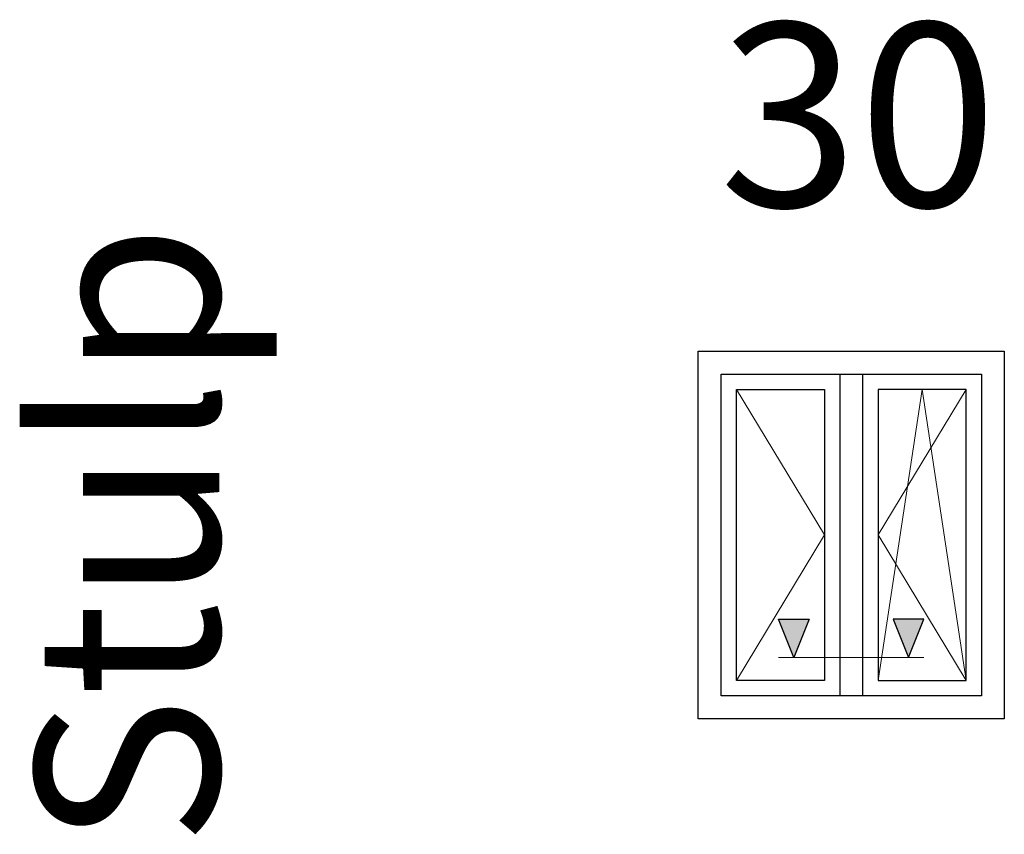
# Model space of a CAD drawing. Units: millimetres. Extents: x -85 to 1889, y -6183 to 93.
# Drawn here: x -84 to 238, y -2289 to -2023 of the extents above; entities that cross this region are included whole.
import ezdxf
from ezdxf.enums import TextEntityAlignment as Align

# ---------------------------------------------------------------- set-up
doc = ezdxf.new("R2010")
doc.units = ezdxf.units.MM
doc.layers.get('Defpoints').update_dxf_attribs({"color": 151})
doc.layers.add('FTV_Layout', color=5, linetype='Continuous', lineweight=35)
doc.styles.add('FT_2020_60', font='tahoma.ttf', dxfattribs={"height": 60})

# ---------------------------------------------------------------- blocks, each defined once
blk = doc.blocks.new('Symbol_Schnitt')
at = {"layer": 'FTV_Layout'}
blk.add_hatch(color=256, dxfattribs=at).paths.add_polyline_path([(2.5, 3), (0, 2), (2.5, 1)])
at = {"layer": 'Defpoints'}
blk.add_lwpolyline([(0, 2), (2.5, 3), (2.5, 1), (0, 2)], dxfattribs=at)
at = {"layer": 'FTV_Layout', "lineweight": 18}
blk.add_line((0, 3), (0, -5), dxfattribs=at)
blk = doc.blocks.new('Symbol_Fenster_3_ZweitlgHor_0_Stulp')
at = {"layer": 'FTV_Layout', "lineweight": 25}
for points in [[(-24, -28), (-24, -4), (-4, -4), (-4, -28)], [(-14.75, -26.5), (-22.5, -26.5), (-22.5, -5.5), (-14.75, -5.5)], [(-5.5, -26.5), (-22.5, -26.5), (-22.5, -5.5), (-5.5, -5.5)], [(-5.5, -26.5), (-13.25, -26.5), (-13.25, -5.5), (-5.5, -5.5)], [(-21.5, -6.5), (-15.75, -6.5), (-15.75, -25.5), (-21.5, -25.5)], [(-6.5, -6.5), (-12.25, -6.5), (-12.25, -25.5), (-6.5, -25.5)]]:
    blk.add_lwpolyline(points, close=True, dxfattribs=at)
at = {"layer": 'FTV_Layout', "lineweight": 18}
for points in [[(-21.5, -6.5), (-15.75, -16), (-21.5, -25.5)], [(-6.5, -6.5), (-12.25, -16), (-6.5, -25.5), (-9.375, -6.5), (-12.25, -25.5)]]:
    blk.add_lwpolyline(points, dxfattribs=at)
at = {"rotation": 90.00000000000001}
blk.add_blockref('Symbol_Schnitt', (-15.75, -24), dxfattribs=at)
at = {"xscale": -1, "rotation": 270}
blk.add_blockref('Symbol_Schnitt', (-12.25, -24), dxfattribs=at)

msp = doc.modelspace()

# ---------------------------------------------------------------- block references
at = {"xscale": 5, "yscale": 5, "zscale": 5}
msp.add_blockref('Symbol_Fenster_3_ZweitlgHor_0_Stulp', (257.697, -2111.5), dxfattribs=at)

# ---------------------------------------------------------------- texts
at = {"layer": 'Defpoints', "style": 'FT_2020_60'}
msp.add_text('30', height=60, dxfattribs=at).set_placement((190, -2103.089), align=Align.BOTTOM_CENTER)
msp.add_text('Stulp', height=60, rotation=90, dxfattribs=at).set_placement((0, -2191.5), align=Align.BOTTOM_CENTER)

doc.saveas('drawing.dxf')
